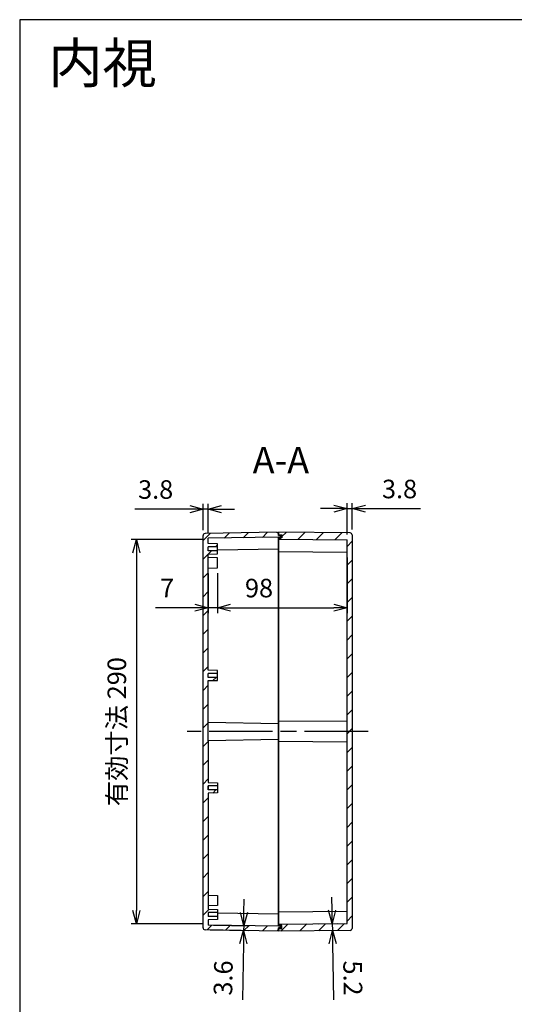
# Model space of a CAD drawing. Units: millimetres. Extents: x 0 to 3234, y 0 to 1120.
# Drawn here: x 1622 to 1995, y 377 to 1120 of the extents above; entities that cross this region are included whole.
import ezdxf

# ---------------------------------------------------------------- set-up
doc = ezdxf.new("R2010")
doc.units = ezdxf.units.MM
doc.header["$LTSCALE"] = 4
doc.linetypes.add('AM_ISO08W050', pattern=[18, 12, -1.5, 3, -1.5])
doc.linetypes.add('CENTER', pattern=[2, 1.25, -0.25, 0.25, -0.25])
for name, color, linetype, lineweight in [('AM_10', 7, 'AM_ISO08W050', 50), ('AM_5', 3, 'Continuous', 25), ('AM_7', 4, 'AM_ISO08W050', 25), ('AM_8', 1, 'Continuous', 25), ('ｶﾞｽｹｯﾄ', 5, 'Continuous', 25), ('ﾄｯﾌﾟｶﾊﾞｰ', 7, 'Continuous', 25), ('ﾎﾞﾃﾞｨｰ', 2, 'Continuous', 25)]:
    doc.layers.add(name, color=color, linetype=linetype, lineweight=lineweight)
doc.styles.add('ACISOTS', font='isocp.shx', dxfattribs={"height": 1, "bigfont": 'extfont.shx'})
doc.styles.get("Standard").update_dxf_attribs({"font": 'ISOCP.SHX', "bigfont": 'bigfont.shx'})
doc.styles.add('takachi1', font='txt', dxfattribs={"height": 2.5})
doc.dimstyles.new('AM_ISO$0', dxfattribs={"dimtxt": 3.5, "dimasz": 2.5, "dimexe": 1, "dimexo": 1, "dimgap": 1.5, "dimtad": 1, "dimdsep": 46, "dimtxsty": 'STANDARD', "dimblk": 'OPEN30', "dimcen": 0, "dimclrd": 256, "dimclre": 256, "dimclrt": 2, "dimadec": 0, "dimazin": 2, "dimtp": 0.1, "dimtm": 0.1, "dimtfac": 0.71, "dimtmove": 0, "dimatfit": 3, "dimldrblk": 'OPEN30', "dimfxl": 1, "dimlwd": -1, "dimlwe": -1, "dimarcsym": 0})
pattern_1 = [(45, (52.348, -19.549), (-7.07107, 7.07107), [])]

# ---------------------------------------------------------------- blocks, each defined once
blk = doc.blocks.new('TK-A3')
blk.add_lwpolyline([(0, 0), (403, 0), (403, 280), (0, 280)], close=True)
blk = doc.blocks.new('*S62')
at = {"layer": 'AM_10', "color": 7, "linetype": 'CENTER'}
for p, q in [((2235.83, 772.52), (2235.83, 732.52)), ((2235.83, 389.7), (2235.83, 429.7))]:
    blk.add_line(p, q, dxfattribs=at)
at = {"layer": 'AM_10', "color": 7, "linetype": 'AM_ISO08W050'}
for p, q in [((2215.83, 752.52), (2195.83, 752.52)), ((2215.83, 409.7), (2195.83, 409.7))]:
    blk.add_line(p, q, dxfattribs=at)
at = {"layer": 'AM_10', "color": 1, "linetype": 'CENTER'}
blk.add_line((2235.83, 732.52), (2235.83, 429.7), dxfattribs=at)
at = {"layer": 'AM_10', "color": 7, "linetype": 'Continuous', "extrusion": (0, 0, -1)}
blk.add_trace([(-2215.83, 755.15), (-2215.83, 749.88), (-2235.83, 752.52)], dxfattribs=at)
at = {"layer": 'AM_10', "color": 7, "linetype": 'Continuous'}
blk.add_trace([(2215.83, 407.06), (2215.83, 412.33), (2235.83, 409.7)], dxfattribs=at)
at = {"layer": 'AM_10', "color": 7, "char_height": 20, "attachment_point": 5, "style": 'ACISOTS'}
for s, insert in [('A-A', (1819.16, 784.87)), ('A', (2179.83, 752.52)), ('A', (2179.83, 409.7))]:
    blk.add_mtext(s, dxfattribs=dict(at, insert=insert))
blk = doc.blocks.new('*S70')
at = {"layer": 'AM_10', "color": 7, "linetype": 'CENTER'}
for p, q in [((2080.69, 438.78), (2120.69, 438.78)), ((2392.91, 438.78), (2352.91, 438.78))]:
    blk.add_line(p, q, dxfattribs=at)
at = {"layer": 'AM_10', "color": 1, "linetype": 'CENTER'}
blk.add_line((2120.69, 438.78), (2352.91, 438.78), dxfattribs=at)
at = {"layer": 'AM_10', "color": 7, "linetype": 'AM_ISO08W050'}
for p, q in [((2100.69, 418.78), (2100.69, 398.78)), ((2372.91, 418.78), (2372.91, 398.78))]:
    blk.add_line(p, q, dxfattribs=at)
at = {"layer": 'AM_10', "color": 7, "linetype": 'Continuous', "extrusion": (0, 0, -1)}
blk.add_trace([(-2098.06, 418.78), (-2103.32, 418.78), (-2100.69, 438.78)], dxfattribs=at)
at = {"layer": 'AM_10', "color": 7, "linetype": 'Continuous'}
blk.add_trace([(2375.54, 418.78), (2370.27, 418.78), (2372.91, 438.78)], dxfattribs=at)
at = {"layer": 'AM_10', "color": 7, "char_height": 20, "attachment_point": 5, "style": 'ACISOTS'}
for s, insert in [('E', (2100.69, 378.78)), ('E', (2372.91, 378.78)), ('E-E', (1768.38, 277.41))]:
    blk.add_mtext(s, dxfattribs=dict(at, insert=insert))
blk = doc.blocks.new('_Open30')
at = {"color": 0, "linetype": 'ByBlock', "lineweight": -2}
for p, q in [((-1, 0.268), (0, 0)), ((0, 0), (-1, -0.268)), ((0, 0), (-1, 0))]:
    blk.add_line(p, q, dxfattribs=at)
blk = doc.blocks.new('*D28')
at = {"layer": 'AM_5'}
for p, q in [((1859.13, 750.9), (1849.13, 750.9)), ((1869.13, 731.37), (1869.13, 754.9)), ((1869.13, 750.9), (1872.93, 750.9)), ((1872.93, 735.03), (1872.93, 754.9)), ((1882.93, 750.9), (1924.53, 750.9))]:
    blk.add_line(p, q, dxfattribs=at)
at = {"layer": 'Defpoints', "color": 0}
for p in [(1872.93, 750.9), (1872.93, 731.03), (1869.13, 727.37)]:
    blk.add_point(p, dxfattribs=at)
at = {"layer": 'AM_5', "xscale": 10, "yscale": 10, "zscale": 10}
blk.add_blockref('_Open30', (1869.13, 750.9), dxfattribs=at)
at = {"layer": 'AM_5', "xscale": 10, "yscale": 10, "zscale": 10, "rotation": 180}
blk.add_blockref('_Open30', (1872.93, 750.9), dxfattribs=at)
at = {"layer": 'AM_5', "color": 2, "insert": (1908.73, 763.9), "char_height": 14, "attachment_point": 5}
blk.add_mtext('3.8', dxfattribs=at)
blk = doc.blocks.new('*D29')
at = {"layer": 'AM_5'}
for p, q in [((1760.43, 734.58), (1760.43, 754.52)), ((1764.23, 732.5), (1764.23, 754.52)), ((1750.43, 750.52), (1708.83, 750.52)), ((1764.23, 750.52), (1760.43, 750.52)), ((1774.23, 750.52), (1784.23, 750.52))]:
    blk.add_line(p, q, dxfattribs=at)
at = {"layer": 'Defpoints', "color": 0}
for p in [(1760.43, 750.52), (1760.43, 730.58), (1764.23, 728.5)]:
    blk.add_point(p, dxfattribs=at)
at = {"layer": 'AM_5', "xscale": 10, "yscale": 10, "zscale": 10}
blk.add_blockref('_Open30', (1760.43, 750.52), dxfattribs=at)
at = {"layer": 'AM_5', "xscale": 10, "yscale": 10, "zscale": 10, "rotation": 180}
blk.add_blockref('_Open30', (1764.23, 750.52), dxfattribs=at)
at = {"layer": 'AM_5', "color": 2, "insert": (1724.63, 763.52), "char_height": 14, "attachment_point": 5}
blk.add_mtext('3.8', dxfattribs=at)
blk = doc.blocks.new('*D30')
at = {"layer": 'AM_5'}
for p, q in [((1764.23, 702.03), (1764.23, 672.1)), ((1771.23, 702.28), (1771.23, 672.1)), ((1754.23, 676.1), (1724.44, 676.1)), ((1771.23, 676.1), (1764.23, 676.1)), ((1781.23, 676.1), (1791.23, 676.1))]:
    blk.add_line(p, q, dxfattribs=at)
at = {"layer": 'Defpoints', "color": 0}
for p in [(1771.23, 706.28), (1764.23, 706.03), (1771.23, 676.1)]:
    blk.add_point(p, dxfattribs=at)
at = {"layer": 'AM_5', "xscale": 10, "yscale": 10, "zscale": 10}
blk.add_blockref('_Open30', (1764.23, 676.1), dxfattribs=at)
at = {"layer": 'AM_5', "xscale": 10, "yscale": 10, "zscale": 10, "rotation": 180}
blk.add_blockref('_Open30', (1771.23, 676.1), dxfattribs=at)
at = {"layer": 'AM_5', "color": 2, "insert": (1733.24, 689.1), "char_height": 14, "attachment_point": 5}
blk.add_mtext('7', dxfattribs=at)
blk = doc.blocks.new('*D31')
at = {"layer": 'AM_5'}
for p, q in [((1869.23, 714.07), (1869.23, 672.1)), ((1771.23, 702.28), (1771.23, 672.1)), ((1781.23, 676.1), (1859.23, 676.1))]:
    blk.add_line(p, q, dxfattribs=at)
at = {"layer": 'Defpoints', "color": 0}
for p in [(1869.23, 718.07), (1771.23, 706.28), (1869.23, 676.1)]:
    blk.add_point(p, dxfattribs=at)
at = {"layer": 'AM_5', "xscale": 10, "yscale": 10, "zscale": 10, "rotation": 180}
blk.add_blockref('_Open30', (1771.23, 676.1), dxfattribs=at)
at = {"layer": 'AM_5', "xscale": 10, "yscale": 10, "zscale": 10}
blk.add_blockref('_Open30', (1869.23, 676.1), dxfattribs=at)
at = {"layer": 'AM_5', "color": 2, "insert": (1802.66, 689.1), "char_height": 14, "attachment_point": 5}
blk.add_mtext('98', dxfattribs=at)
blk = doc.blocks.new('*D32')
at = {"layer": 'AM_5'}
for p, q in [((1760.23, 727.53), (1706.13, 727.53)), ((1710.13, 717.53), (1710.13, 447.53)), ((1760.23, 437.53), (1706.13, 437.53))]:
    blk.add_line(p, q, dxfattribs=at)
at = {"layer": 'Defpoints', "color": 0}
for p in [(1764.23, 727.53), (1710.13, 437.53), (1764.23, 437.53)]:
    blk.add_point(p, dxfattribs=at)
at = {"layer": 'AM_5', "xscale": 10, "yscale": 10, "zscale": 10}
for p, rotation in [((1710.13, 727.53), 90), ((1710.13, 437.53), 270)]:
    blk.add_blockref('_Open30', p, dxfattribs=dict(at, rotation=rotation))
at = {"layer": 'AM_5', "color": 2, "insert": (1697.13, 582.53), "char_height": 14, "attachment_point": 5, "rotation": 90}
blk.add_mtext('有効寸法 290', dxfattribs=at)
blk = doc.blocks.new('*D37')
at = {"layer": 'AM_5'}
for p, q in [((1857.75, 447.71), (1857.58, 457.71)), ((1847.27, 437.53), (1861.93, 437.78)), ((1848.44, 432.35), (1862.02, 432.59)), ((1857.93, 437.71), (1858.02, 432.52)), ((1858.19, 422.52), (1858.93, 380.08))]:
    blk.add_line(p, q, dxfattribs=at)
at = {"layer": 'Defpoints', "color": 0}
for p in [(1843.28, 437.46), (1844.44, 432.28), (1858.02, 432.52)]:
    blk.add_point(p, dxfattribs=at)
at = {"layer": 'AM_5', "xscale": 10, "yscale": 10, "zscale": 10}
for p, rotation in [((1857.93, 437.71), 271.000000000006), ((1858.02, 432.52), 91.00000000000595)]:
    blk.add_blockref('_Open30', p, dxfattribs=dict(at, rotation=rotation))
at = {"layer": 'AM_5', "color": 2, "insert": (1871.65, 396.53), "char_height": 14, "attachment_point": 5, "rotation": 271}
blk.add_mtext('5.2', dxfattribs=at)
blk = doc.blocks.new('*D38')
at = {"layer": 'AM_5'}
for p, q in [((1791.29, 446.09), (1791.47, 456.09)), ((1765.9, 432.91), (1795.06, 432.4)), ((1768.22, 436.49), (1795.12, 436.02)), ((1791.12, 436.09), (1791.06, 432.47)), ((1790.88, 422.47), (1790.14, 380.19))]:
    blk.add_line(p, q, dxfattribs=at)
at = {"layer": 'Defpoints', "color": 0}
for p in [(1761.9, 432.98), (1764.23, 436.56), (1791.06, 432.47)]:
    blk.add_point(p, dxfattribs=at)
at = {"layer": 'AM_5', "xscale": 10, "yscale": 10, "zscale": 10}
for p, rotation in [((1791.12, 436.09), 269.0000000000025), ((1791.06, 432.47), 89.00000000000252)]:
    blk.add_blockref('_Open30', p, dxfattribs=dict(at, rotation=rotation))
at = {"layer": 'AM_5', "color": 2, "insert": (1777.43, 396.56), "char_height": 14, "attachment_point": 5, "rotation": 89}
blk.add_mtext('3.6', dxfattribs=at)
blk = doc.blocks.new('*S63')
at = {"layer": 'AM_10', "color": 7, "linetype": 'CENTER'}
for p, q in [((2235.83, 772.52), (2235.83, 732.52)), ((2235.83, 389.7), (2235.83, 429.7))]:
    blk.add_line(p, q, dxfattribs=at)
at = {"layer": 'AM_10', "color": 7, "linetype": 'AM_ISO08W050'}
for p, q in [((2215.83, 752.52), (2195.83, 752.52)), ((2215.83, 409.7), (2195.83, 409.7))]:
    blk.add_line(p, q, dxfattribs=at)
at = {"layer": 'AM_10', "color": 1, "linetype": 'CENTER'}
blk.add_line((2235.83, 732.52), (2235.83, 429.7), dxfattribs=at)
at = {"layer": 'AM_10', "color": 7, "linetype": 'Continuous', "extrusion": (0, 0, -1)}
blk.add_trace([(-2215.83, 755.15), (-2215.83, 749.88), (-2235.83, 752.52)], dxfattribs=at)
at = {"layer": 'AM_10', "color": 7, "linetype": 'Continuous'}
blk.add_trace([(2215.83, 407.06), (2215.83, 412.33), (2235.83, 409.7)], dxfattribs=at)
at = {"layer": 'AM_10', "color": 7, "char_height": 20, "attachment_point": 5, "style": 'ACISOTS'}
for s, insert in [('A-A', (1819.16, 784.87)), ('A', (2179.83, 752.52)), ('A', (2179.83, 409.7))]:
    blk.add_mtext(s, dxfattribs=dict(at, insert=insert))
blk = doc.blocks.new('*S71')
at = {"layer": 'AM_10', "color": 7, "linetype": 'CENTER'}
for p, q in [((2080.69, 438.78), (2120.69, 438.78)), ((2392.91, 438.78), (2352.91, 438.78))]:
    blk.add_line(p, q, dxfattribs=at)
at = {"layer": 'AM_10', "color": 1, "linetype": 'CENTER'}
blk.add_line((2120.69, 438.78), (2352.91, 438.78), dxfattribs=at)
at = {"layer": 'AM_10', "color": 7, "linetype": 'AM_ISO08W050'}
for p, q in [((2100.69, 418.78), (2100.69, 398.78)), ((2372.91, 418.78), (2372.91, 398.78))]:
    blk.add_line(p, q, dxfattribs=at)
at = {"layer": 'AM_10', "color": 7, "linetype": 'Continuous', "extrusion": (0, 0, -1)}
blk.add_trace([(-2098.06, 418.78), (-2103.32, 418.78), (-2100.69, 438.78)], dxfattribs=at)
at = {"layer": 'AM_10', "color": 7, "linetype": 'Continuous'}
blk.add_trace([(2375.54, 418.78), (2370.27, 418.78), (2372.91, 438.78)], dxfattribs=at)
at = {"layer": 'AM_10', "color": 7, "char_height": 20, "attachment_point": 5, "style": 'ACISOTS'}
for s, insert in [('E', (2100.69, 378.78)), ('E', (2372.91, 378.78)), ('E-E', (1768.38, 277.41))]:
    blk.add_mtext(s, dxfattribs=dict(at, insert=insert))

msp = doc.modelspace()

# ---------------------------------------------------------------- hatches: boundary and pattern name
at = {"layer": 'AM_8'}
h = msp.add_hatch(dxfattribs=at)
h.set_pattern_fill('_U', color=256, scale=10, angle=45, style=0, pattern_type=0)
h.set_pattern_definition(pattern_1)
edge = h.paths.add_edge_path()
edge.add_line((1761.899, 732.078), (1816.426, 733.03))
edge.add_line((1816.426, 733.03), (1816.426, 732.53))
edge.add_line((1816.426, 732.53), (1817.426, 732.513))
edge.add_line((1817.426, 732.513), (1817.426, 731.13))
edge.add_line((1817.426, 731.13), (1817.426, 730.53))
edge.add_line((1817.426, 730.53), (1818.926, 730.53))
edge.add_line((1818.926, 730.53), (1818.926, 729.43))
edge.add_line((1818.926, 729.43), (1817.426, 729.43))
edge.add_line((1817.426, 729.43), (1764.226, 728.501))
edge.add_line((1764.226, 728.501), (1764.226, 724.528))
edge.add_line((1764.226, 724.528), (1771.226, 724.276))
edge.add_line((1771.226, 724.276), (1771.226, 722.028))
edge.add_line((1771.226, 722.028), (1764.226, 722.028))
edge.add_line((1764.226, 722.028), (1764.226, 719.028))
edge.add_line((1764.226, 719.028), (1771.226, 719.028))
edge.add_line((1771.226, 719.028), (1771.226, 716.776))
edge.add_line((1771.226, 716.776), (1764.226, 716.528))
edge.add_line((1764.226, 716.528), (1764.226, 629.03))
edge.add_line((1764.226, 629.03), (1771.226, 628.778))
edge.add_line((1771.226, 628.778), (1771.226, 626.53))
edge.add_line((1771.226, 626.53), (1764.226, 626.53))
edge.add_line((1764.226, 626.53), (1764.226, 623.53))
edge.add_line((1764.226, 623.53), (1771.226, 623.53))
edge.add_line((1771.226, 623.53), (1771.226, 621.278))
edge.add_line((1771.226, 621.278), (1764.226, 621.03))
edge.add_line((1764.226, 621.03), (1764.226, 544.03))
edge.add_line((1764.226, 544.03), (1771.226, 543.782))
edge.add_line((1771.226, 543.782), (1771.226, 541.535))
edge.add_line((1771.226, 541.535), (1764.226, 541.535))
edge.add_line((1764.226, 541.535), (1764.226, 538.535))
edge.add_line((1764.226, 538.535), (1771.226, 538.535))
edge.add_line((1771.226, 538.535), (1771.226, 536.282))
edge.add_line((1771.226, 536.282), (1764.226, 536.03))
edge.add_line((1764.226, 536.03), (1764.226, 451.03))
edge.add_line((1764.226, 451.03), (1764.226, 448.532))
edge.add_line((1764.226, 448.532), (1771.226, 448.285))
edge.add_line((1771.226, 448.285), (1771.226, 446.032))
edge.add_line((1771.226, 446.032), (1764.226, 446.032))
edge.add_line((1764.226, 446.032), (1764.226, 443.032))
edge.add_line((1764.226, 443.032), (1771.226, 443.032))
edge.add_line((1771.226, 443.032), (1771.226, 440.785))
edge.add_line((1771.226, 440.785), (1764.226, 440.532))
edge.add_line((1764.226, 440.532), (1764.226, 436.559))
edge.add_line((1764.226, 436.559), (1817.426, 435.63))
edge.add_line((1817.426, 435.63), (1818.926, 435.63))
edge.add_line((1818.926, 435.63), (1818.926, 434.53))
edge.add_line((1818.926, 434.53), (1817.426, 434.53))
edge.add_line((1817.426, 434.53), (1817.426, 432.547))
edge.add_line((1817.426, 432.547), (1816.426, 432.53))
edge.add_line((1816.426, 432.53), (1816.426, 432.03))
edge.add_line((1816.426, 432.03), (1761.899, 432.982))
edge.add_arc((1761.926, 434.482), 1.5, 180, 269, ccw=False)
edge.add_line((1760.426, 434.482), (1760.426, 730.578))
edge.add_arc((1761.926, 730.578), 1.5, 451, 540, ccw=False)
h = msp.add_hatch(dxfattribs=at)
h.set_pattern_fill('_U', color=256, scale=10, angle=45, style=0, pattern_type=0)
h.set_pattern_definition(pattern_1)
edge = h.paths.add_edge_path()
edge.add_line((1817.426, 728.93), (1819.926, 728.93))
edge.add_line((1819.926, 728.93), (1819.926, 731.13))
edge.add_line((1819.926, 731.13), (1817.426, 731.13))
edge.add_line((1817.426, 731.13), (1817.426, 732.513))
edge.add_line((1817.426, 732.513), (1817.426, 733.03))
edge.add_line((1817.426, 733.03), (1871.452, 732.532))
edge.add_arc((1871.426, 731.032), 1.5, 360, 449, ccw=False)
edge.add_line((1872.926, 731.032), (1872.926, 434.028))
edge.add_arc((1871.426, 434.028), 1.5, 271, 360, ccw=False)
edge.add_line((1871.452, 432.528), (1817.426, 432.03))
edge.add_line((1817.426, 432.03), (1817.426, 432.547))
edge.add_line((1817.426, 432.547), (1817.426, 433.93))
edge.add_line((1817.426, 433.93), (1819.926, 433.93))
edge.add_line((1819.926, 433.93), (1819.926, 436.13))
edge.add_line((1819.926, 436.13), (1817.426, 436.13))
edge.add_line((1817.426, 436.13), (1817.426, 437.23))
edge.add_line((1817.426, 437.23), (1869.126, 437.688))
edge.add_line((1869.126, 437.688), (1869.126, 727.372))
edge.add_line((1869.126, 727.372), (1817.426, 727.83))
edge.add_line((1817.426, 727.83), (1817.426, 728.93))
at = {"layer": 'ｶﾞｽｹｯﾄ'}
for points in [[(1817.426, 730.53), (1817.426, 731.13), (1819.926, 731.13), (1819.926, 728.93), (1817.426, 728.93), (1817.426, 729.43), (1818.926, 729.43), (1818.926, 730.53)], [(1817.426, 435.63), (1817.426, 436.13), (1819.926, 436.13), (1819.926, 433.93), (1817.426, 433.93), (1817.426, 434.53), (1818.926, 434.53), (1818.926, 435.63)]]:
    msp.add_hatch(color=256, dxfattribs=at).paths.add_polyline_path(points)

# ---------------------------------------------------------------- linework, layer by layer
at = {"layer": 'AM_7'}
msp.add_line((1884.926, 582.53), (1748.426, 582.53), dxfattribs=at)
at = {"layer": 'ﾄｯﾌﾟｶﾊﾞｰ'}
for p, q in [((1817.426, 733.03), (1817.426, 730.53)), ((1871.452, 732.532), (1817.426, 733.03)), ((1817.426, 731.13), (1819.926, 731.13)), ((1817.426, 729.43), (1817.426, 435.63)), ((1819.926, 728.93), (1817.426, 728.93)), ((1819.926, 731.13), (1819.926, 728.93)), ((1872.926, 731.032), (1872.926, 434.028)), ((1817.426, 727.83), (1869.126, 727.372)), ((1869.126, 437.688), (1869.126, 727.372)), ((1817.426, 718.53), (1869.126, 718.072)), ((1869.126, 590.537), (1817.426, 590.078)), ((1869.126, 574.523), (1817.426, 574.982)), ((1817.426, 446.53), (1869.126, 446.988)), ((1817.426, 437.23), (1869.126, 437.688)), ((1819.926, 436.13), (1817.426, 436.13)), ((1817.426, 434.53), (1817.426, 432.03)), ((1817.426, 433.93), (1819.926, 433.93)), ((1871.452, 432.528), (1817.426, 432.03)), ((1819.926, 433.93), (1819.926, 436.13))]:
    msp.add_line(p, q, dxfattribs=at)
for centre, start, end in [((1871.426, 731.032), 0, 89), ((1871.426, 434.028), 271, 0)]:
    msp.add_arc(centre, 1.5, start, end, dxfattribs=at)
at = {"layer": 'ﾎﾞﾃﾞｨｰ'}
for p, q in [((1760.426, 434.482), (1760.426, 730.578)), ((1816.426, 733.03), (1761.899, 732.078)), ((1817.426, 729.43), (1764.226, 728.501)), ((1764.226, 724.528), (1764.226, 728.501)), ((1816.426, 732.53), (1816.426, 733.03)), ((1817.426, 732.513), (1816.426, 732.53)), ((1817.426, 730.53), (1817.426, 732.513)), ((1818.926, 730.53), (1817.426, 730.53)), ((1818.926, 729.43), (1817.426, 729.43)), ((1817.426, 435.63), (1817.426, 729.43)), ((1818.926, 730.53), (1818.926, 729.43)), ((1771.226, 724.278), (1764.226, 724.53)), ((1771.226, 722.03), (1764.226, 722.03)), ((1764.226, 719.03), (1764.226, 722.03)), ((1771.226, 716.778), (1771.226, 724.278)), ((1771.226, 719.03), (1764.226, 719.03)), ((1764.226, 716.53), (1771.226, 716.778)), ((1764.226, 629.03), (1764.226, 716.528)), ((1771.226, 713.778), (1764.226, 714.03)), ((1817.426, 720.23), (1771.226, 719.424)), ((1771.226, 706.278), (1771.226, 713.778)), ((1764.226, 706.03), (1771.226, 706.278)), ((1771.226, 628.778), (1764.226, 629.03)), ((1764.226, 623.53), (1764.226, 626.53)), ((1771.226, 626.53), (1764.226, 626.53)), ((1764.226, 623.53), (1764.226, 626.53)), ((1771.226, 621.278), (1771.226, 628.778)), ((1771.226, 623.53), (1764.226, 623.53)), ((1764.226, 621.03), (1771.226, 621.278)), ((1764.226, 575.601), (1764.226, 621.03)), ((1817.426, 588.53), (1764.226, 589.459)), ((1817.426, 576.53), (1764.226, 575.601)), ((1764.226, 575.601), (1764.226, 544.03)), ((1764.226, 544.03), (1771.226, 543.782)), ((1771.226, 543.782), (1771.226, 536.282)), ((1764.226, 541.535), (1764.226, 538.535)), ((1771.226, 541.535), (1764.226, 541.535)), ((1764.226, 538.535), (1764.226, 541.535)), ((1771.226, 538.535), (1764.226, 538.535)), ((1771.226, 536.282), (1764.226, 536.03)), ((1764.226, 536.03), (1764.226, 448.532)), ((1764.226, 459.03), (1771.226, 458.782)), ((1771.226, 458.782), (1771.226, 451.282)), ((1771.226, 451.282), (1764.226, 451.03)), ((1764.226, 448.53), (1771.226, 448.282)), ((1771.226, 446.03), (1764.226, 446.03)), ((1764.226, 446.03), (1764.226, 443.03)), ((1771.226, 448.282), (1771.226, 440.782)), ((1771.226, 443.03), (1764.226, 443.03)), ((1771.226, 440.782), (1764.226, 440.53)), ((1764.226, 440.532), (1764.226, 436.559)), ((1817.426, 444.83), (1771.226, 445.636)), ((1816.426, 432.03), (1761.899, 432.982)), ((1817.426, 435.63), (1764.226, 436.559)), ((1817.426, 432.547), (1816.426, 432.53)), ((1816.426, 432.03), (1816.426, 432.53)), ((1818.926, 435.63), (1817.426, 435.63)), ((1817.426, 432.547), (1817.426, 434.53)), ((1818.926, 434.53), (1817.426, 434.53)), ((1818.926, 434.53), (1818.926, 435.63))]:
    msp.add_line(p, q, dxfattribs=at)
for centre, start, end in [((1761.926, 730.578), 91, 180), ((1761.926, 434.482), 180, 269)]:
    msp.add_arc(centre, 1.5, start, end, dxfattribs=at)

# ---------------------------------------------------------------- block references
at = {"lineweight": 0, "xscale": 4, "yscale": 4, "zscale": 4}
msp.add_blockref('TK-A3', (1622, 0), dxfattribs=at)
at = {"layer": 'AM_10'}
for name in ['*S62', '*S63', '*S70', '*S71']:
    msp.add_blockref(name, (0, 0), dxfattribs=at)

# ---------------------------------------------------------------- texts
at = {"insert": (1643.644, 1102.191), "char_height": 30, "attachment_point": 1, "style": 'takachi1'}
msp.add_mtext_dynamic_manual_height_columns('{\\Fisocp,extfont|c128;内視}', width=75.40251, gutter_width=12.5, heights=[0], dxfattribs=at)

# ---------------------------------------------------------------- dimensions: what is measured, and where the dimension line sits
at = {"layer": 'AM_5'}
for base, p1, p2, override, picture, middle in [((1872.926, 750.896), (1869.126, 727.372), (1872.926, 731.032), {"dimscale": 4, "dimpost": '', "dimclrd": 256, "dimclre": 256}, '*D28', (1908.726, 763.896)), ((1760.426, 750.52), (1764.226, 728.501), (1760.426, 730.578), {"dimscale": 4}, '*D29', (1724.626, 763.52))]:
    dim = msp.add_linear_dim(base=base, p1=p1, p2=p2, dimstyle='AM_ISO$0', override=override, dxfattribs=at)
    dim.commit()
    dim.dimension.update_dxf_attribs({"geometry": picture, "text_midpoint": middle})
dim = msp.add_linear_dim(base=(1710.131, 437.53), p1=(1764.226, 727.53), p2=(1764.226, 437.53), angle=90, text='有効寸法 <>', dimstyle='AM_ISO$0', override={"dimscale": 4, "dimdec": 0}, dxfattribs=at)
dim.commit()
dim.dimension.update_dxf_attribs({"geometry": '*D32', "text_midpoint": (1710.131, 582.53), "dimtype": 160})
dim = msp.add_linear_dim(base=(1869.226, 676.098), p1=(1771.226, 706.278), p2=(1869.226, 718.071), dimstyle='AM_ISO$0', override={"dimscale": 4, "dimtix": 1}, dxfattribs=at)
dim.commit()
dim.dimension.update_dxf_attribs({"geometry": '*D31', "text_midpoint": (1802.665, 676.098), "dimtype": 160})
dim = msp.add_linear_dim(base=(1771.226, 676.098), p1=(1764.226, 706.03), p2=(1771.226, 706.278), angle=0, dimstyle='AM_ISO$0', override={"dimscale": 4, "dimtix": 1}, dxfattribs=at)
dim.commit()
dim.dimension.update_dxf_attribs({"geometry": '*D30', "text_midpoint": (1733.236, 676.098), "dimtype": 160})
for base, p1, p2, angle, picture, middle in [((1791.056, 432.473), (1764.226, 436.559), (1761.899, 432.982), 89, '*D38', (1777.427, 396.558)), ((1858.018, 432.516), (1843.276, 437.459), (1844.439, 432.279), 91, '*D37', (1871.649, 396.528))]:
    dim = msp.add_linear_dim(base=base, p1=p1, p2=p2, angle=angle, dimstyle='AM_ISO$0', override={"dimscale": 4, "dimdec": 1}, dxfattribs=at)
    dim.commit()
    dim.dimension.update_dxf_attribs({"geometry": picture, "text_midpoint": middle})

doc.saveas('drawing.dxf')
